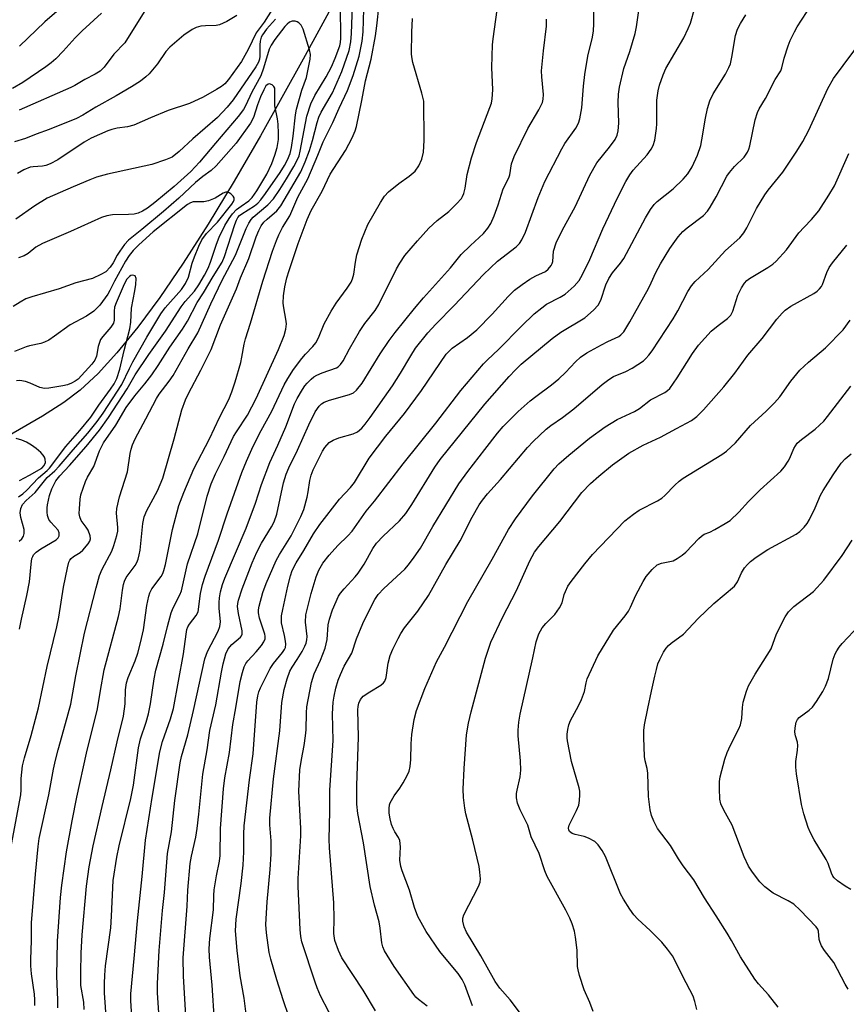
# Model space of a CAD drawing. Units: inches. Extents: x 1321763 to 1327763, y 533446 to 537447.
# Drawn here: x 1323536 to 1323739, y 535842 to 536084 of the extents above; entities that cross this region are included whole.
import ezdxf

# ---------------------------------------------------------------- set-up
doc = ezdxf.new("R2010")
doc.units = ezdxf.units.IN
doc.header["$MEASUREMENT"] = 0
doc.layers.add('HYDRO-Single Line Stream', color=4, linetype='Continuous')
doc.layers.add('Undefined', color=1, linetype='Continuous')

msp = doc.modelspace()

# ---------------------------------------------------------------- linework, layer by layer
at = {"layer": 'HYDRO-Single Line Stream'}
msp.add_lwpolyline([(1323614.69, 536091.39), (1323605.45, 536074.43), (1323594.92, 536055.57), (1323588.48, 536044.42), (1323582.04, 536033.81), (1323575.87, 536024.2), (1323570.1, 536015.77), (1323564.7, 536008.46), (1323559.54, 536002.1), (1323554.94, 535997.06), (1323550.5, 535992.92), (1323546.45, 535989.87), (1323541.23, 535986.49), (1323519.49, 535973.93)], dxfattribs=at)
at = {"layer": 'Undefined'}
for points, elevation in [([(1323583.6, 535837.51), (1323583.01, 535846.35), (1323582.37, 535853.24), (1323582.31, 535855.26), (1323582.44, 535857.87), (1323583.39, 535864.94), (1323583.44, 535868.42), (1323583.55, 535869.85), (1323584.06, 535873.3), (1323584.82, 535876.86), (1323585.01, 535878.29), (1323585.07, 535884.98), (1323585.83, 535894.7), (1323586.18, 535897.45), (1323587.33, 535903.7), (1323588.11, 535910.6), (1323588.88, 535914.65), (1323589.92, 535921.15), (1323590.47, 535923.39), (1323590.91, 535924.75), (1323591.34, 535925.62), (1323591.8, 535926.28), (1323593.86, 535928.43), (1323595.16, 535929.99), (1323595.8, 535930.93), (1323596.07, 535931.64), (1323596.12, 535932.29), (1323596.03, 535932.84), (1323594.72, 535936.72), (1323594.45, 535938.04), (1323594.48, 535938.82), (1323594.62, 535939.68), (1323595.53, 535943.09), (1323596.38, 535945.29), (1323598.81, 535950.98), (1323599.65, 535952.47), (1323602.48, 535957.01), (1323604.92, 535961.78), (1323605.59, 535963.54), (1323606.48, 535966.58), (1323606.72, 535967.89), (1323607.08, 535970.67), (1323607.41, 535972), (1323607.92, 535973.28), (1323609.62, 535976.74), (1323610.24, 535977.93), (1323610.8, 535978.81), (1323611.87, 535979.99), (1323612.86, 535980.61), (1323614.21, 535981.15), (1323617.82, 535982.16), (1323618.84, 535982.69), (1323619.89, 535983.57), (1323620.73, 535984.54), (1323621.98, 535986.22), (1323627.44, 535993.99), (1323629.44, 535997.07), (1323631.96, 536001.38), (1323633.14, 536003.25), (1323636.2, 536007.08), (1323638.13, 536009.16), (1323642.71, 536013.8), (1323649.89, 536021.45), (1323653.33, 536024.68), (1323657.99, 536028.26), (1323658.76, 536029.04), (1323659.37, 536029.92), (1323660.26, 536031.87), (1323663.38, 536040.42), (1323665.05, 536044.3), (1323669.19, 536052.37), (1323669.97, 536053.65), (1323672.65, 536057.5), (1323673.28, 536058.68), (1323673.62, 536059.74), (1323674.16, 536062.51), (1323674.53, 536067.81), (1323674.85, 536070.69), (1323675.63, 536075.18), (1323676.75, 536079.9), (1323677.03, 536081.48), (1323677.13, 536083.15), (1323677.29, 536094.98)], 320), ([(1323549.95, 536090.69), (1323541.78, 536083.62), (1323535.58, 536077.66)], 316), ([(1323545.02, 535840.77), (1323545, 535842.72), (1323544.75, 535848.56), (1323544.9, 535857.18), (1323545.64, 535867.92), (1323545.97, 535871.02), (1323547.16, 535879.18), (1323548.5, 535886.83), (1323549.7, 535892.65), (1323552.1, 535903.5), (1323554.81, 535914.38), (1323555.49, 535918.93), (1323556.44, 535924.05), (1323559.99, 535937.19), (1323560.32, 535939.08), (1323560.91, 535943.69), (1323561.18, 535945.08), (1323561.43, 535945.87), (1323561.88, 535946.8), (1323564.02, 535949.74), (1323564.46, 535950.5), (1323564.78, 535951.27), (1323565.08, 535952.32), (1323565.28, 535953.5), (1323565.98, 535960.07), (1323566.3, 535961.74), (1323566.95, 535963.26), (1323569.6, 535968.09), (1323570.87, 535971.26), (1323573.65, 535980.95), (1323575.55, 535988.04), (1323576.46, 535990.51), (1323577.21, 535992.1), (1323580.22, 535997.81), (1323582.75, 536002.94), (1323585.06, 536008.99), (1323589.02, 536017.85), (1323590, 536020.6), (1323592.03, 536025.37), (1323593.86, 536030.69), (1323594.51, 536032.25), (1323595.13, 536033.39), (1323595.78, 536034.27), (1323596.57, 536035.07), (1323598.96, 536037.14), (1323599.99, 536038.36), (1323604.86, 536046.7), (1323605.96, 536049.16), (1323607.05, 536051.93), (1323607.78, 536054.43), (1323608.9, 536058.86), (1323609.33, 536060.17), (1323609.93, 536061.4), (1323612.66, 536066.19), (1323615.01, 536071.41), (1323616.77, 536076.56), (1323617.22, 536078.77), (1323617.39, 536080.79), (1323617.66, 536089.96)], 308), ([(1323591.49, 535838.54), (1323590.95, 535843.14), (1323589.91, 535848.67), (1323589.16, 535854.87), (1323588.78, 535859.75), (1323588.92, 535862.59), (1323590.2, 535871.43), (1323590.7, 535875.94), (1323590.83, 535879.19), (1323590.82, 535883.53), (1323590.91, 535885.57), (1323592.21, 535896.95), (1323593.15, 535903.32), (1323594.08, 535916.06), (1323594.28, 535917.59), (1323594.53, 535918.58), (1323594.93, 535919.62), (1323597.32, 535924.38), (1323598.15, 535925.58), (1323600.4, 535928.3), (1323600.86, 535929.01), (1323601.07, 535929.52), (1323601.18, 535930.31), (1323601.11, 535931.13), (1323600.87, 535932.5), (1323600.16, 535935.6), (1323600.1, 535936.42), (1323600.14, 535937.3), (1323600.41, 535938.92), (1323601.67, 535944.6), (1323602.31, 535947.17), (1323602.75, 535948.49), (1323603.72, 535950.41), (1323605.59, 535953.41), (1323608, 535957.53), (1323609.54, 535959.82), (1323614.43, 535966.08), (1323617.09, 535968.91), (1323618.09, 535970.16), (1323621.73, 535976.18), (1323625.84, 535981.6), (1323630.45, 535987.14), (1323634.59, 535992.86), (1323640.68, 536001.75), (1323641.4, 536002.53), (1323642.21, 536003.25), (1323645.98, 536005.92), (1323648.27, 536007.81), (1323652.04, 536011.67), (1323655.95, 536016.01), (1323657.56, 536017.52), (1323659.43, 536018.95), (1323661.35, 536020.23), (1323662.79, 536021.05), (1323665.19, 536022.17), (1323665.85, 536022.71), (1323666.54, 536023.61), (1323666.8, 536024.1), (1323666.95, 536024.62), (1323667.13, 536027.16), (1323667.81, 536029.19), (1323669.4, 536032.41), (1323672.52, 536038.08), (1323676.07, 536045.86), (1323677.82, 536048.94), (1323680.93, 536052.76), (1323682.31, 536054.71), (1323682.86, 536055.74), (1323683.11, 536056.79), (1323683.28, 536058.72), (1323683.06, 536063.81), (1323683.19, 536065.86), (1323683.4, 536067.6), (1323684.49, 536072.18), (1323685.93, 536076.37), (1323687.26, 536080.75), (1323687.58, 536082.46), (1323688.56, 536089.46)], 322), ([(1323597.79, 536086.69), (1323595.81, 536083.61), (1323593.86, 536080.97), (1323591.89, 536076.84), (1323590.25, 536073.91), (1323587.07, 536069.44), (1323586.16, 536068.41), (1323585.34, 536067.71), (1323584.12, 536066.95), (1323580.85, 536065.11), (1323577.43, 536063.54), (1323572.16, 536061.82), (1323567.84, 536060.01), (1323563.75, 536058.17), (1323562.15, 536057.78), (1323559.59, 536057.46), (1323558.31, 536057.15), (1323557.3, 536056.79), (1323553.2, 536054.99), (1323551.47, 536054.04), (1323545.03, 536049.69), (1323543.08, 536048.7), (1323542.02, 536048.3), (1323541.21, 536048.08), (1323538.88, 536047.96), (1323538.16, 536047.85), (1323536.58, 536047.19), (1323535.06, 536046.33)], 308), ([(1323566.67, 536086.78), (1323561.49, 536078.49), (1323558.81, 536075.68), (1323556.44, 536072.49), (1323555.4, 536071.5), (1323554.17, 536070.73), (1323551.69, 536069.48), (1323549.16, 536067.94), (1323548.21, 536067.45), (1323535.44, 536061.89)], 312), ([(1323539.31, 535841.36), (1323539.37, 535842.73), (1323539.28, 535844.13), (1323538.51, 535849.16), (1323538.35, 535851.1), (1323538.33, 535852.79), (1323538.53, 535857.26), (1323538.53, 535861.7), (1323539.53, 535873.68), (1323540.16, 535880.51), (1323540.43, 535882.51), (1323542.82, 535893.2), (1323543.95, 535899.52), (1323544.44, 535901.8), (1323545.07, 535904.34), (1323546.92, 535910.84), (1323548.18, 535915.61), (1323549.46, 535922.55), (1323551.59, 535933.1), (1323554.42, 535944.23), (1323555.3, 535947.26), (1323555.94, 535948.82), (1323558.32, 535953.28), (1323558.79, 535954.62), (1323559.51, 535957.09), (1323559.75, 535958.2), (1323559.8, 535959.05), (1323559.46, 535962.63), (1323559.52, 535963.75), (1323560.23, 535966.65), (1323562.2, 535972.82), (1323562.8, 535977.31), (1323563.04, 535978.39), (1323563.39, 535979.42), (1323564.08, 535980.91), (1323566.72, 535985.86), (1323569.28, 535990.88), (1323569.98, 535991.96), (1323572.44, 535995.16), (1323573.39, 535996.53), (1323577.12, 536003.08), (1323579.47, 536007.04), (1323582.69, 536014.15), (1323585.47, 536020.04), (1323588.78, 536026.18), (1323591.42, 536032.78), (1323592.03, 536034.07), (1323592.62, 536034.95), (1323593.16, 536035.55), (1323596.78, 536038.57), (1323598.11, 536040.05), (1323599.7, 536042.33), (1323601.36, 536044.96), (1323603.19, 536048.01), (1323604.01, 536049.59), (1323604.44, 536050.69), (1323604.76, 536051.83), (1323606.37, 536060.39), (1323607.31, 536063.46), (1323608.3, 536065.49), (1323611.12, 536070.15), (1323612.45, 536072.59), (1323613.37, 536074.73), (1323614.48, 536077.78), (1323614.67, 536078.59), (1323614.78, 536079.64), (1323614.69, 536087.51)], 306), ([(1323551.5, 535840.38), (1323551.41, 535842.13), (1323550.69, 535846.25), (1323550.63, 535849.5), (1323550.74, 535854.2), (1323550.98, 535858.71), (1323552.09, 535870.76), (1323552.75, 535875.53), (1323553.69, 535880.65), (1323555.9, 535890.35), (1323558.1, 535899.37), (1323559.61, 535906.33), (1323561.22, 535912.59), (1323561.62, 535915.68), (1323561.7, 535919.09), (1323561.9, 535920.86), (1323562.34, 535922.18), (1323564.08, 535926.28), (1323564.68, 535928.11), (1323565.4, 535930.71), (1323566.11, 535933.9), (1323566.95, 535939.89), (1323567.43, 535942.16), (1323567.7, 535942.97), (1323568.2, 535943.98), (1323570.44, 535947.05), (1323570.84, 535947.76), (1323571.12, 535948.47), (1323571.5, 535950), (1323573.23, 535958.63), (1323574.85, 535964.5), (1323576.01, 535967.74), (1323578.51, 535973.58), (1323582.38, 535980.92), (1323584.83, 535986.15), (1323587.1, 535990.59), (1323587.87, 535992.5), (1323588.71, 535994.99), (1323590.1, 535999.71), (1323590.38, 536001.03), (1323590.88, 536004.24), (1323591.22, 536005.57), (1323592.49, 536009.43), (1323595.52, 536019.77), (1323597.88, 536027.13), (1323598.87, 536029.83), (1323599.45, 536031.16), (1323600.38, 536032.98), (1323602.17, 536035.88), (1323604.15, 536040.43), (1323606.58, 536044.99), (1323609.06, 536050.79), (1323610.35, 536054.1), (1323612.8, 536058.88), (1323614.31, 536062.37), (1323616.35, 536066.72), (1323617.79, 536070.46), (1323619.29, 536075.21), (1323619.98, 536078.93), (1323620.21, 536081.23), (1323620.41, 536086.76)], 310), ([(1323556.96, 535837.36), (1323556.53, 535844.43), (1323556.49, 535846.79), (1323556.57, 535848.81), (1323556.78, 535851.12), (1323558.02, 535860.5), (1323558.25, 535863.38), (1323558.67, 535872.1), (1323559.51, 535877.86), (1323560.09, 535880.68), (1323563.01, 535892.31), (1323563.62, 535895.61), (1323564.86, 535904.79), (1323565.41, 535907.04), (1323566.8, 535911.14), (1323567.35, 535913.15), (1323567.83, 535915.62), (1323568.72, 535921.78), (1323569.19, 535923.96), (1323570.95, 535930.33), (1323572.01, 535934.67), (1323572.93, 535938.07), (1323573.44, 535939.31), (1323575.09, 535942.5), (1323575.46, 535943.48), (1323576.98, 535950.14), (1323579.53, 535957.52), (1323581.84, 535966.84), (1323582.82, 535969.83), (1323583.88, 535972.3), (1323586.03, 535976.61), (1323588.28, 535981.49), (1323588.99, 535982.67), (1323591.7, 535986.75), (1323593.87, 535990.89), (1323599.42, 536002.95), (1323600.76, 536006.38), (1323601.19, 536007.99), (1323601.33, 536009.29), (1323601.22, 536010.43), (1323600.66, 536013.23), (1323600.52, 536014.36), (1323600.6, 536016.14), (1323600.98, 536018.36), (1323601.46, 536020.56), (1323602, 536022.38), (1323604.26, 536029.02), (1323606.43, 536034.93), (1323607.39, 536037.18), (1323610.13, 536041.96), (1323612.12, 536046.15), (1323615.91, 536051.93), (1323617.54, 536055.05), (1323618.3, 536056.77), (1323618.59, 536057.9), (1323619.9, 536064.3), (1323620.81, 536069.16), (1323622.22, 536074.47), (1323623.27, 536080.24), (1323623.61, 536082.67), (1323624.16, 536087.97)], 312), ([(1323570.24, 535834.56), (1323569.52, 535844.48), (1323569.56, 535846.76), (1323569.99, 535854.9), (1323570.79, 535864.72), (1323571.31, 535869.19), (1323572.06, 535878.79), (1323572.99, 535884.16), (1323573.82, 535891.84), (1323575.16, 535901.12), (1323575.49, 535902.69), (1323577, 535908.04), (1323578.46, 535913.97), (1323581.25, 535926.77), (1323581.91, 535928.52), (1323584.48, 535933.53), (1323584.95, 535934.7), (1323585.09, 535935.82), (1323584.77, 535939.2), (1323584.72, 535940.62), (1323584.82, 535941.8), (1323585.06, 535943.22), (1323585.56, 535945.02), (1323586.12, 535946.57), (1323591.43, 535958.9), (1323593.7, 535965.1), (1323595.23, 535969.65), (1323597.27, 535975.09), (1323599.24, 535979.35), (1323601.22, 535983.88), (1323603.35, 535989.55), (1323603.99, 535990.83), (1323605.28, 535993.06), (1323605.91, 535994.01), (1323606.44, 535994.65), (1323607.42, 535995.65), (1323608.06, 535996.17), (1323608.81, 535996.6), (1323610.14, 535997.19), (1323613.68, 535998.45), (1323614.12, 535998.71), (1323614.7, 535999.26), (1323615.31, 536000.15), (1323616.86, 536003.14), (1323619.32, 536007.37), (1323620.64, 536009.31), (1323623.19, 536012.58), (1323624.14, 536013.99), (1323628.45, 536022.78), (1323629.26, 536024.2), (1323630.49, 536026.06), (1323633.61, 536029.75), (1323636.43, 536032.83), (1323638.5, 536034.68), (1323641.36, 536036.93), (1323643.27, 536038.83), (1323644.44, 536040.16), (1323644.76, 536040.65), (1323645.06, 536041.39), (1323645.38, 536042.71), (1323645.89, 536046.03), (1323646.96, 536050.17), (1323648.17, 536053.97), (1323651.49, 536062.54), (1323651.85, 536063.65), (1323652.06, 536064.73), (1323652.2, 536066.91), (1323651.96, 536072.4), (1323652.14, 536078), (1323652.28, 536079.44), (1323653.28, 536086.58)], 316), ([(1323601.91, 535838.64), (1323600.53, 535842.72), (1323598.99, 535847.63), (1323597.5, 535852.72), (1323597.08, 535854.42), (1323596.39, 535859.28), (1323596.23, 535861.31), (1323596.58, 535866.84), (1323597.31, 535874.84), (1323597.55, 535878.58), (1323597.55, 535881.91), (1323597.26, 535885.86), (1323597.25, 535887.52), (1323598.17, 535897.15), (1323599.67, 535909), (1323600.18, 535915.94), (1323600.76, 535919.15), (1323601.49, 535921.83), (1323602.21, 535923.69), (1323602.75, 535924.72), (1323604, 535926.6), (1323605.18, 535928.57), (1323605.87, 535929.83), (1323606.2, 535930.61), (1323606.39, 535931.41), (1323606.45, 535932.23), (1323606.03, 535935.8), (1323606.15, 535937.61), (1323607.45, 535942.86), (1323608.69, 535946.97), (1323609.31, 535948.55), (1323610.27, 535950.27), (1323611.85, 535952.31), (1323614.03, 535954.68), (1323616.5, 535957), (1323617.57, 535958.19), (1323620.95, 535963.09), (1323623.03, 535965.6), (1323630.14, 535974.75), (1323638.13, 535984.82), (1323644.31, 535992.81), (1323649.9, 535999.38), (1323650.91, 536000.43), (1323653.63, 536002.95), (1323659.24, 536008.7), (1323662.42, 536011.75), (1323664.25, 536013.24), (1323665.45, 536014.1), (1323668.8, 536015.83), (1323670.05, 536016.59), (1323672.28, 536018.52), (1323673.44, 536019.94), (1323674.29, 536021.44), (1323676.14, 536025.13), (1323679.27, 536032.64), (1323682.9, 536040.32), (1323684.94, 536044.34), (1323685.95, 536046), (1323686.82, 536047.14), (1323690.26, 536050.9), (1323691.19, 536052.26), (1323691.72, 536053.21), (1323692.1, 536054.54), (1323692.5, 536057.35), (1323692.58, 536058.5), (1323692.65, 536064.35), (1323692.95, 536066.65), (1323693.29, 536068.07), (1323694.16, 536070.6), (1323694.87, 536072.17), (1323699.24, 536079.74), (1323700.37, 536082.01), (1323700.89, 536083.35), (1323702, 536087.08)], 324), ([(1323623.27, 535840.02), (1323620.25, 535845.14), (1323614.98, 535853.06), (1323614.15, 535854.92), (1323613.27, 535857.39), (1323613.05, 535859.05), (1323613.1, 535862.66), (1323613.02, 535866.66), (1323611.96, 535880.2), (1323611.88, 535882.28), (1323612.05, 535889.14), (1323612.05, 535894.39), (1323612.84, 535906.65), (1323612.7, 535913.17), (1323612.87, 535916.08), (1323613.08, 535917.55), (1323613.55, 535919.54), (1323614.12, 535921.5), (1323614.63, 535922.85), (1323615.57, 535924.96), (1323617.42, 535928.13), (1323618.62, 535931.63), (1323620.19, 535935.46), (1323621.36, 535937.99), (1323623.14, 535941.34), (1323623.97, 535942.56), (1323625.34, 535944.07), (1323629.54, 535947.91), (1323630.5, 535948.86), (1323631.38, 535949.88), (1323632.82, 535951.78), (1323634.36, 535953.98), (1323637.43, 535959.31), (1323643.79, 535969.83), (1323646.02, 535972.86), (1323650.26, 535978.27), (1323653.31, 535982.3), (1323654.75, 535984), (1323658.47, 535987.64), (1323661.44, 535990.27), (1323662.76, 535991.34), (1323666.68, 535994.23), (1323668.43, 535995.72), (1323670.13, 535997.29), (1323672.54, 535999.87), (1323673.79, 536001.03), (1323675.35, 536002.1), (1323678.95, 536004.09), (1323680.52, 536004.91), (1323683.24, 536006.14), (1323683.78, 536006.52), (1323684.46, 536007.26), (1323686, 536009.75), (1323690.54, 536017.97), (1323691.26, 536019.38), (1323692.38, 536021.91), (1323693.48, 536024.02), (1323695.82, 536027.85), (1323697.9, 536030.67), (1323699.02, 536032.01), (1323700.12, 536032.95), (1323704.09, 536035.99), (1323705.12, 536037.02), (1323705.76, 536038), (1323707.22, 536040.58), (1323709.83, 536045.63), (1323710.5, 536046.53), (1323711.79, 536048.02), (1323714.11, 536050.34), (1323714.93, 536051.52), (1323715.3, 536052.31), (1323715.55, 536053.14), (1323716.84, 536059.49), (1323717.4, 536061.33), (1323717.86, 536062.25), (1323719.43, 536064.81), (1323721.82, 536069.44), (1323723.2, 536071.62), (1323723.46, 536072.32), (1323724.03, 536074.72), (1323724.99, 536077.74), (1323725.51, 536079.08), (1323726.51, 536081.17), (1323727.19, 536082.44), (1323728.25, 536084.11), (1323729.68, 536086.22)], 328), ([(1323533.59, 535881), (1323535.88, 535893.27), (1323535.98, 535894.5), (1323536, 535897.28), (1323536.32, 535900.35), (1323536.81, 535902.34), (1323538.39, 535907.84), (1323540.23, 535914.66), (1323542.39, 535924.88), (1323544.76, 535934.61), (1323545.21, 535936.99), (1323546.36, 535944.37), (1323547.35, 535949.17), (1323547.74, 535950.53), (1323547.96, 535951.03), (1323548.26, 535951.46), (1323548.85, 535951.97), (1323550.51, 535952.94), (1323551.16, 535953.48), (1323552.45, 535955.05), (1323552.88, 535955.76), (1323553.04, 535956.26), (1323552.98, 535957.06), (1323552.49, 535958.41), (1323552.02, 535959.17), (1323550.78, 535960.82), (1323550.38, 535961.75), (1323550.28, 535962.58), (1323550.31, 535963.72), (1323550.5, 535966.03), (1323550.69, 535967.16), (1323551.79, 535970.46), (1323552.31, 535971.5), (1323553.9, 535974.12), (1323555.26, 535978.01), (1323556.24, 535979.94), (1323559.26, 535984.3), (1323561.87, 535988.62), (1323563.97, 535991.53), (1323566.46, 535994.48), (1323568.14, 535996.73), (1323569.72, 535998.99), (1323572.64, 536003.5), (1323575.75, 536007.95), (1323576.93, 536009.93), (1323579.34, 536014.51), (1323580.91, 536016.88), (1323583.27, 536020.96), (1323585.46, 536024.44), (1323586.11, 536025.89), (1323588.65, 536033.73), (1323589.05, 536034.81), (1323589.38, 536035.44), (1323589.8, 536035.96), (1323590.34, 536036.4), (1323593.45, 536038.32), (1323594.29, 536039.02), (1323595.06, 536039.8), (1323596.21, 536041.34), (1323599.78, 536046.53), (1323600.83, 536048.23), (1323601.6, 536049.68), (1323602.22, 536051.21), (1323602.58, 536052.73), (1323603.02, 536055.53), (1323603.6, 536060.78), (1323603.84, 536062.15), (1323605.13, 536066.86), (1323606.24, 536069.94), (1323607.21, 536074.49), (1323607.23, 536075.63), (1323607.05, 536076.74), (1323605.45, 536081.88), (1323604.98, 536082.87), (1323604.42, 536083.44), (1323603.96, 536083.7), (1323603.47, 536083.85), (1323602.76, 536083.81), (1323602.11, 536083.54), (1323601.52, 536083.08), (1323600.95, 536082.48), (1323598.49, 536079.34), (1323597.55, 536077.95), (1323597.08, 536076.93), (1323595.69, 536072.26), (1323595, 536070.36), (1323592.81, 536066.33), (1323591.27, 536062.99), (1323590.77, 536062.06), (1323589.46, 536060.3), (1323583.84, 536053.76), (1323579.92, 536049.07), (1323577.78, 536046.82), (1323573.69, 536043.12), (1323568.89, 536039.13), (1323567.07, 536037.79), (1323565.86, 536037.02), (1323564.81, 536036.53), (1323563.77, 536036.3), (1323562.42, 536036.18), (1323558.44, 536036.13), (1323557.08, 536035.87), (1323555.75, 536035.48), (1323548.12, 536031.98), (1323541.25, 536029.09), (1323539.6, 536028.11), (1323537.65, 536026.56), (1323536.74, 536026.03), (1323535.27, 536025.49)], 304), ([(1323555.77, 536085.83), (1323550.98, 536081.48), (1323549.24, 536079.68), (1323546.32, 536076.46), (1323544.47, 536074.58), (1323543.39, 536073.59), (1323542.02, 536072.54), (1323536.34, 536068.7), (1323533.86, 536067.21)], 314), ([(1323589.12, 536085.18), (1323586.65, 536083.71), (1323584.86, 536082.88), (1323584.02, 536082.72), (1323581.36, 536082.69), (1323580.21, 536082.56), (1323579.11, 536082.27), (1323578.12, 536081.76), (1323576.08, 536080.37), (1323572.57, 536077.45), (1323571.62, 536076.39), (1323569.57, 536073.33), (1323567.48, 536070.88), (1323566.66, 536070.1), (1323565.35, 536069.04), (1323563.15, 536067.62), (1323559.41, 536065.42), (1323554.36, 536062.65), (1323551.15, 536060.69), (1323549.6, 536059.87), (1323542.87, 536057.13), (1323539.66, 536056.01), (1323536.99, 536054.94), (1323534.36, 536054.09)], 310), ([(1323598.67, 536084.32), (1323596.45, 536081.83), (1323595.43, 536080.48), (1323595.13, 536079.87), (1323594.87, 536078.87), (1323594.8, 536078.03), (1323594.78, 536075.22), (1323594.67, 536074.43), (1323594.43, 536073.7), (1323593.76, 536072.55), (1323588.19, 536064.45), (1323586.74, 536062.63), (1323584.32, 536060.09), (1323578.26, 536054.85), (1323574.91, 536051.71), (1323573.14, 536050.35), (1323571.52, 536049.64), (1323568.14, 536048.48), (1323557.21, 536046.14), (1323554.49, 536045.36), (1323552.88, 536044.76), (1323548.78, 536043.02), (1323542.39, 536040.19), (1323539.36, 536038.34), (1323534.68, 536035.01)], 306), ([(1323563.55, 535833.26), (1323562.95, 535842.54), (1323562.96, 535844.2), (1323563.81, 535852.95), (1323564.61, 535862.18), (1323565.78, 535873.09), (1323566.59, 535882.03), (1323568.22, 535892.59), (1323570.17, 535903.85), (1323570.81, 535906.37), (1323572.78, 535911.97), (1323573.48, 535914.53), (1323575.93, 535927.93), (1323576.59, 535932.82), (1323576.81, 535933.94), (1323577.04, 535934.62), (1323577.41, 535935.3), (1323579.06, 535937.39), (1323579.55, 535938.28), (1323580.18, 535942.82), (1323580.68, 535945.03), (1323581.3, 535947.1), (1323584.62, 535956.01), (1323586.69, 535962.42), (1323590.33, 535972.61), (1323591.46, 535975.43), (1323593.1, 535979.11), (1323595.12, 535982.97), (1323597.76, 535987.76), (1323600.78, 535994.2), (1323601.64, 535995.8), (1323603.08, 535997.99), (1323605.12, 536000.71), (1323606.04, 536001.8), (1323607.84, 536003.7), (1323608.55, 536004.6), (1323609.24, 536005.83), (1323610.6, 536009.25), (1323612.35, 536012.36), (1323613.58, 536014.39), (1323616.33, 536018.04), (1323617.26, 536019.54), (1323617.62, 536020.35), (1323617.95, 536021.48), (1323618.33, 536024.43), (1323618.69, 536026.25), (1323619.91, 536030.09), (1323621.42, 536033.77), (1323624.49, 536039.17), (1323625.51, 536040.75), (1323626.47, 536041.77), (1323629.04, 536043.83), (1323631.61, 536045.67), (1323633.04, 536046.9), (1323633.98, 536048.16), (1323634.73, 536049.82), (1323635.13, 536051.56), (1323635.3, 536054.45), (1323635.16, 536064.15), (1323634.74, 536066.11), (1323632.47, 536073.68), (1323632.29, 536074.53), (1323632.19, 536075.67), (1323632.2, 536081.1), (1323632.4, 536084.47)], 314), ([(1323576.66, 535837.38), (1323575.96, 535848.54), (1323575.91, 535853.08), (1323576.84, 535865.82), (1323577.05, 535869.71), (1323577.63, 535876.3), (1323577.94, 535878.16), (1323578.99, 535882.79), (1323579.36, 535884.91), (1323579.78, 535888.45), (1323580.71, 535898.29), (1323581.82, 535904.32), (1323582.45, 535909.11), (1323583.96, 535915.42), (1323585.32, 535923.49), (1323585.74, 535925.48), (1323586.41, 535928), (1323586.99, 535929.22), (1323587.85, 535930.25), (1323590.02, 535932.04), (1323590.28, 535932.4), (1323590.44, 535932.79), (1323590.44, 535933.67), (1323589.5, 535937.94), (1323589.31, 535939.61), (1323589.36, 535940.35), (1323589.52, 535941.17), (1323590.45, 535943.96), (1323592.88, 535950.4), (1323594.01, 535952.98), (1323595.23, 535955.25), (1323597.69, 535959.23), (1323598.33, 535960.51), (1323598.96, 535962.41), (1323600.6, 535970.09), (1323601.29, 535972.25), (1323601.93, 535973.81), (1323604.07, 535978.11), (1323606.87, 535984.35), (1323608.42, 535987.56), (1323609.38, 535989), (1323609.96, 535989.54), (1323610.61, 535989.94), (1323611.96, 535990.44), (1323616.89, 535991.86), (1323617.84, 535992.3), (1323618.59, 535992.9), (1323619.96, 535994.65), (1323624.43, 536001.84), (1323626.69, 536005.18), (1323628.13, 536007.09), (1323632.93, 536013.08), (1323635.11, 536015.7), (1323641.73, 536023.03), (1323644.41, 536026.35), (1323646.67, 536028.58), (1323649.86, 536031.5), (1323651, 536032.79), (1323651.74, 536034.02), (1323652.5, 536035.89), (1323653.5, 536038.6), (1323654.74, 536042.54), (1323656.14, 536045.21), (1323656.36, 536045.99), (1323656.81, 536048.67), (1323657.47, 536050.51), (1323660.83, 536057.4), (1323663.54, 536062.02), (1323664.4, 536063.77), (1323664.6, 536064.58), (1323664.67, 536065.72), (1323664.25, 536070.1), (1323664.23, 536071.56), (1323664.7, 536076.49), (1323665.46, 536082.6), (1323665.4, 536084.29)], 318), ([(1323613.85, 535835.84), (1323609.73, 535843.76), (1323608.89, 535845.66), (1323608.38, 535847.05), (1323605.15, 535857.05), (1323604.88, 535858.35), (1323604.68, 535860.05), (1323604.2, 535870.68), (1323604.26, 535872.63), (1323604.89, 535883.14), (1323604.87, 535884.93), (1323604.43, 535894.17), (1323604.67, 535899.41), (1323605.03, 535901.95), (1323605.7, 535905.41), (1323606.05, 535907.77), (1323606.16, 535909.25), (1323606.24, 535913.41), (1323606.37, 535914.92), (1323607.52, 535920.93), (1323608.13, 535923.04), (1323609.72, 535926.4), (1323610.91, 535929.4), (1323611.34, 535931.51), (1323611.65, 535935.09), (1323611.91, 535936.48), (1323612.69, 535938.83), (1323614.17, 535942.2), (1323614.63, 535942.91), (1323615.53, 535944.01), (1323618.29, 535946.92), (1323619.03, 535947.81), (1323620.49, 535950.02), (1323622.66, 535953.93), (1323623.56, 535955.25), (1323625.17, 535956.94), (1323629.19, 535960.74), (1323630.74, 535962.56), (1323632.23, 535964.74), (1323637.93, 535973.97), (1323639.23, 535975.82), (1323650.23, 535989.48), (1323656.19, 535996.28), (1323657.76, 535997.97), (1323659.22, 535999.36), (1323666.83, 536005.66), (1323668.95, 536007.21), (1323674.88, 536010.76), (1323677.05, 536012.6), (1323678.17, 536013.84), (1323678.81, 536015.06), (1323680.05, 536018.88), (1323680.76, 536020.42), (1323681.66, 536021.86), (1323683.64, 536024.17), (1323684.5, 536025.39), (1323689.85, 536035.4), (1323691.02, 536037.4), (1323691.98, 536038.68), (1323692.72, 536039.44), (1323696.65, 536042.53), (1323699.11, 536044.93), (1323700.24, 536046.22), (1323701.31, 536047.94), (1323702.65, 536050.83), (1323703.42, 536053.22), (1323703.72, 536054.61), (1323704.57, 536059.96), (1323705.14, 536062.3), (1323705.7, 536064.18), (1323706.54, 536065.95), (1323709.54, 536070.78), (1323710.36, 536072.37), (1323710.75, 536073.33), (1323711.12, 536074.95), (1323712, 536080.32), (1323712.48, 536081.85), (1323713.21, 536083.26), (1323714.53, 536085.4)], 326), ([(1323635.98, 535841.2), (1323633.87, 535842.8), (1323633.25, 535843.4), (1323632.7, 535844.07), (1323627.9, 535850.95), (1323625.49, 535854.81), (1323625.09, 535855.76), (1323624.84, 535856.75), (1323624.43, 535860.4), (1323624.16, 535861.95), (1323623.06, 535866.08), (1323621.96, 535870.65), (1323620.29, 535881.42), (1323618.97, 535888.61), (1323618.71, 535890.91), (1323618.65, 535895.56), (1323619.07, 535907.48), (1323618.93, 535914.17), (1323618.99, 535915.01), (1323619.17, 535915.78), (1323619.56, 535916.72), (1323620.27, 535917.51), (1323621.88, 535918.62), (1323624.62, 535920.25), (1323625.26, 535920.79), (1323625.55, 535921.2), (1323625.91, 535922.18), (1323626.44, 535925.63), (1323626.94, 535927.54), (1323627.53, 535929.14), (1323628.84, 535931.73), (1323629.55, 535932.98), (1323630.46, 535934.36), (1323633.69, 535938.5), (1323636.31, 535942.36), (1323640.65, 535949.94), (1323644.15, 535955.83), (1323647.09, 535961.63), (1323648.83, 535964.65), (1323649.64, 535965.81), (1323650.89, 535967.35), (1323654.09, 535970.9), (1323660.77, 535978.81), (1323662.18, 535980.28), (1323665.31, 535983.31), (1323666.46, 535984.21), (1323669.36, 535986.17), (1323672.17, 535988.32), (1323679.16, 535994.34), (1323680.75, 535995.59), (1323681.95, 535996.33), (1323684.99, 535997.52), (1323686.51, 535998.34), (1323689.31, 536000.17), (1323689.92, 536000.71), (1323690.63, 536001.52), (1323691.45, 536002.62), (1323696.68, 536010.46), (1323697.81, 536012.5), (1323700.23, 536017.26), (1323701.14, 536018.65), (1323702.04, 536019.66), (1323705.28, 536022.66), (1323709.57, 536027.34), (1323713.05, 536030.46), (1323714.08, 536031.7), (1323714.81, 536032.94), (1323717.21, 536037.65), (1323719.2, 536041.07), (1323720.02, 536042.21), (1323723.63, 536046.62), (1323727.11, 536051.78), (1323728.58, 536054.21), (1323730.05, 536057), (1323734.78, 536067.2), (1323736.12, 536069.68), (1323743.58, 536079.65)], 330), ([(1323535.57, 535934.05), (1323536.03, 535936.53), (1323537.34, 535942.34), (1323538.01, 535945.69), (1323538.4, 535950.02), (1323538.62, 535951.43), (1323538.8, 535951.95), (1323539.04, 535952.37), (1323539.68, 535953.04), (1323540.81, 535953.82), (1323544.55, 535956.09), (1323545.04, 535956.52), (1323545.36, 535957.05), (1323545.33, 535957.77), (1323545.04, 535958.4), (1323543.29, 535960.4), (1323542.82, 535961.09), (1323542.45, 535962.04), (1323542.33, 535962.83), (1323542.33, 535963.91), (1323542.42, 535964.71), (1323542.95, 535966.97), (1323543.52, 535968.58), (1323544.53, 535970.58), (1323545.47, 535971.85), (1323547.87, 535974.39), (1323551.98, 535979.04), (1323555.26, 535983.09), (1323557.51, 535986.21), (1323562.1, 535993.28), (1323564.05, 535996.68), (1323567.43, 536001.73), (1323571.51, 536007.49), (1323575.38, 536013.48), (1323576.39, 536014.78), (1323578.68, 536017.27), (1323579.77, 536018.84), (1323581.16, 536021.28), (1323582.01, 536022.97), (1323582.61, 536024.46), (1323584.11, 536028.88), (1323584.77, 536030.58), (1323586.18, 536033.47), (1323587.19, 536035.22), (1323588.05, 536036.36), (1323589.01, 536037.4), (1323590.14, 536038.28), (1323592.04, 536039.56), (1323592.92, 536040.36), (1323594.06, 536042.01), (1323596.51, 536046.16), (1323597.7, 536048.78), (1323598.47, 536050.84), (1323599.02, 536052.74), (1323599.36, 536054.69), (1323599.39, 536056.14), (1323599.27, 536058.42), (1323599.1, 536059.78), (1323598.49, 536062.94), (1323598.51, 536066.76), (1323598.44, 536067.28), (1323598.26, 536067.73), (1323597.78, 536068.17), (1323597.18, 536068.38), (1323596.8, 536068.34), (1323596.29, 536067.89), (1323595.73, 536066.92), (1323594.96, 536065.22), (1323594.19, 536063.2), (1323593.18, 536060.11), (1323592.51, 536058.72), (1323588.95, 536053.8), (1323584.04, 536048.22), (1323582.81, 536047.02), (1323580.75, 536045.55), (1323578.89, 536044.07), (1323574.79, 536040.24), (1323571.08, 536036.92), (1323565.71, 536032.48), (1323562.38, 536029.85), (1323561.45, 536028.79), (1323560.26, 536027.15), (1323559.66, 536026.2), (1323558.67, 536024.3), (1323557.9, 536023.2), (1323556.79, 536022.11), (1323555.61, 536021.39), (1323553.53, 536020.47), (1323549.46, 536019.34), (1323545.34, 536017.89), (1323538.6, 536015.94), (1323537.13, 536015.41), (1323535.68, 536014.62), (1323534, 536013.55)], 302), ([(1323647.18, 535841.23), (1323645.3, 535846.42), (1323644.68, 535847.76), (1323643.69, 535849.2), (1323640.27, 535853.21), (1323639.15, 535854.66), (1323635.78, 535859.59), (1323633.69, 535863.28), (1323632.88, 535865.44), (1323631.63, 535869.75), (1323629.82, 535874.51), (1323629.5, 535875.56), (1323629.27, 535877.18), (1323629.44, 535880.43), (1323629.27, 535882.02), (1323628.95, 535882.74), (1323628.01, 535884.14), (1323627.61, 535884.91), (1323627.22, 535885.96), (1323626.88, 535887.31), (1323626.69, 535888.75), (1323626.64, 535889.9), (1323626.72, 535890.74), (1323626.89, 535891.27), (1323627.87, 535893.02), (1323629.31, 535894.91), (1323630.11, 535896.16), (1323631.13, 535897.97), (1323631.57, 535899.05), (1323631.8, 535900.19), (1323632, 535901.94), (1323632.1, 535905.83), (1323632.26, 535908.13), (1323632.84, 535911.78), (1323633.39, 535914), (1323635.42, 535919.47), (1323638.31, 535925.96), (1323640.26, 535929.6), (1323646, 535940.88), (1323652.06, 535951.32), (1323656.03, 535958.6), (1323657.77, 535961.23), (1323662, 535966.9), (1323667.3, 535973.52), (1323668.49, 535974.78), (1323670.89, 535976.91), (1323676.06, 535981.13), (1323679.86, 535983.91), (1323682.85, 535985.69), (1323687.12, 535987.65), (1323688.31, 535988.42), (1323691.03, 535990.55), (1323694.61, 535992.38), (1323695.24, 535992.8), (1323695.78, 535993.34), (1323697.64, 535995.95), (1323701.39, 536001.92), (1323702.87, 536004.02), (1323705.98, 536007.44), (1323707.72, 536008.87), (1323710.04, 536010.54), (1323710.89, 536011.43), (1323711.37, 536012.4), (1323712.57, 536016.3), (1323713.46, 536018.1), (1323714.22, 536019.3), (1323714.81, 536019.92), (1323715.49, 536020.45), (1323719.99, 536023.13), (1323721.17, 536023.93), (1323722.05, 536024.67), (1323724.58, 536027.5), (1323727.63, 536031.64), (1323728.94, 536033.11), (1323730.76, 536034.93), (1323732.52, 536037.11), (1323735.02, 536040.96), (1323736.39, 536043.26), (1323739.9, 536051.21)], 332), ([(1323535.5, 535955.75), (1323536.14, 535956.31), (1323536.57, 535956.93), (1323536.74, 535957.62), (1323536.68, 535958.6), (1323535.86, 535961.59), (1323535.69, 535962.67), (1323535.86, 535963.75), (1323536.32, 535964.74), (1323537.2, 535965.74), (1323539.43, 535967.7), (1323542.34, 535971.39), (1323544.22, 535973.03), (1323545.35, 535974.21), (1323548.77, 535978.25), (1323552.4, 535982.34), (1323554.68, 535985.2), (1323556.19, 535987.24), (1323560.76, 535994.3), (1323562.63, 535998.24), (1323563.52, 535999.93), (1323566.94, 536005.95), (1323570.38, 536011.76), (1323571.43, 536013.18), (1323575.44, 536017.74), (1323576.49, 536019.22), (1323577.19, 536020.75), (1323578.14, 536024.18), (1323578.66, 536025.77), (1323579.74, 536028.41), (1323580.5, 536029.93), (1323581.6, 536031.54), (1323584.35, 536034.31), (1323587.92, 536038.71), (1323588.33, 536039.41), (1323588.46, 536039.84), (1323588.42, 536040.27), (1323588.19, 536040.69), (1323587.66, 536041.25), (1323587.23, 536041.54), (1323586.8, 536041.67), (1323586.39, 536041.67), (1323585.71, 536041.42), (1323583.8, 536040.19), (1323582.13, 536039.54), (1323580.99, 536039.28), (1323578.37, 536039.28), (1323577.69, 536039.07), (1323576.98, 536038.67), (1323568.48, 536031.91), (1323564.92, 536028.7), (1323563.54, 536027.32), (1323562.56, 536026.11), (1323561.66, 536024.74), (1323558.94, 536019.76), (1323557.83, 536017.47), (1323557.29, 536016.54), (1323555.35, 536013.83), (1323553.88, 536012.36), (1323552.03, 536011.17), (1323548.07, 536009.04), (1323544.21, 536006.19), (1323542.74, 536005.25), (1323541.68, 536004.72), (1323540.85, 536004.42), (1323537.99, 536003.83), (1323537.18, 536003.59), (1323534.32, 536002.43)], 300), ([(1323660.71, 535837.08), (1323656.48, 535842.73), (1323653.96, 535845.58), (1323652.79, 535847.21), (1323649.24, 535853.61), (1323645.73, 535859.44), (1323645.16, 535860.75), (1323644.77, 535862.08), (1323644.77, 535862.87), (1323645.03, 535863.66), (1323648.68, 535870.69), (1323649.06, 535871.76), (1323649.13, 535872.56), (1323649.03, 535874.21), (1323648.82, 535875.6), (1323647.26, 535882.06), (1323645.52, 535888.55), (1323645.26, 535889.99), (1323644.97, 535892.59), (1323644.93, 535894.67), (1323645.13, 535899.72), (1323645.75, 535908.05), (1323646.19, 535910.88), (1323646.87, 535913.71), (1323650.42, 535926.87), (1323651.02, 535928.87), (1323651.71, 535930.81), (1323654.59, 535936.93), (1323658.01, 535943.61), (1323661.36, 535950.89), (1323662.45, 535953.01), (1323663.5, 535954.44), (1323668.72, 535960.54), (1323674.13, 535967.68), (1323676.24, 535969.92), (1323678.33, 535971.76), (1323681.67, 535974.53), (1323685.71, 535977.38), (1323689.26, 535979.34), (1323693.5, 535981.37), (1323697.49, 535983.44), (1323701.13, 535985.48), (1323702.51, 535986.47), (1323704.12, 535988.04), (1323709.14, 535993.71), (1323711.86, 535997.15), (1323715.06, 536001.51), (1323718.6, 536005.65), (1323722.23, 536010.4), (1323723.48, 536011.86), (1323724.28, 536012.61), (1323725.63, 536013.6), (1323731.27, 536016.75), (1323732.15, 536017.35), (1323732.74, 536017.87), (1323733.16, 536018.43), (1323733.42, 536018.94), (1323734.5, 536021.92), (1323735.09, 536023.11), (1323735.93, 536024.28), (1323739.41, 536028.62)], 334), ([(1323535.27, 535966.62), (1323536.4, 535967.39), (1323537.38, 535968.32), (1323540.2, 535971.36), (1323542.35, 535973.13), (1323542.91, 535973.68), (1323546.95, 535979.08), (1323550.41, 535982.95), (1323553.15, 535986.23), (1323555.07, 535989.25), (1323557.99, 535993.15), (1323558.9, 535994.47), (1323559.55, 535995.82), (1323560.28, 535998.09), (1323561.35, 536002.72), (1323562.74, 536008), (1323562.98, 536009.7), (1323563.16, 536013.16), (1323563.99, 536017.37), (1323564.22, 536018.99), (1323564.27, 536020.42), (1323564.05, 536021.05), (1323563.76, 536021.21), (1323563.39, 536021.25), (1323563, 536021.15), (1323562.67, 536020.95), (1323562.04, 536020.25), (1323561.34, 536019.01), (1323559.38, 536014.43), (1323558.98, 536013.33), (1323558.87, 536012.42), (1323558.88, 536010.18), (1323558.68, 536009.41), (1323558.1, 536008.48), (1323556.08, 536006.18), (1323555.54, 536005.37), (1323554.96, 536003.7), (1323554.56, 536001.29), (1323554.15, 536000.35), (1323553.38, 535999.3), (1323549.97, 535995.67), (1323549.3, 535995.11), (1323548.36, 535994.62), (1323547.35, 535994.26), (1323546.25, 535993.99), (1323542.78, 535993.44), (1323541.68, 535993.36), (1323540.59, 535993.6), (1323538.18, 535994.65), (1323537.07, 535995.02), (1323535.65, 535995.27), (1323534.84, 535995.22)], 298), ([(1323676.9, 535839.89), (1323676.1, 535842.11), (1323674.73, 535845.2), (1323673.58, 535848.76), (1323673.2, 535850.13), (1323673.06, 535850.97), (1323672.95, 535854.95), (1323672.58, 535858.19), (1323672.32, 535859.63), (1323671.74, 535861.48), (1323671.16, 535862.88), (1323670.17, 535864.84), (1323665.6, 535873.08), (1323665.03, 535874.55), (1323663.61, 535878.8), (1323661.62, 535882.92), (1323660.86, 535885.78), (1323658.97, 535889.55), (1323658.28, 535891.15), (1323658.01, 535892.48), (1323658.02, 535893.57), (1323658.16, 535894.39), (1323658.94, 535897.65), (1323659.1, 535899.3), (1323659, 535901.57), (1323658.41, 535907.76), (1323658.42, 535909.17), (1323658.58, 535911.13), (1323658.95, 535913.13), (1323662.09, 535927.01), (1323662.87, 535930.93), (1323663.51, 535932.86), (1323664.32, 535934.38), (1323665.23, 535935.44), (1323667.49, 535937.67), (1323668.66, 535939.32), (1323669.27, 535940.57), (1323669.81, 535942.59), (1323670.09, 535943.36), (1323670.72, 535944.6), (1323671.47, 535945.8), (1323674.84, 535950.1), (1323676.8, 535952.45), (1323684.76, 535960.75), (1323686.84, 535962.39), (1323688.28, 535963.4), (1323692.78, 535965.69), (1323693.86, 535966.35), (1323694.61, 535967.01), (1323697.06, 535969.55), (1323698.16, 535970.54), (1323699.1, 535971.23), (1323708.6, 535977.11), (1323709.81, 535977.93), (1323712.04, 535979.98), (1323715.74, 535984.21), (1323719.54, 535987.71), (1323721.6, 535989.78), (1323722.97, 535991.3), (1323725.64, 535995.13), (1323727.88, 535997.83), (1323730.02, 535999.8), (1323734.16, 536003.31), (1323738.52, 536007.8), (1323740.27, 536010.13)], 336), ([(1323702.5, 535840.32), (1323701.99, 535842.3), (1323701.54, 535843.67), (1323699, 535848.48), (1323697, 535852.64), (1323696.45, 535853.59), (1323695.28, 535855.18), (1323693.81, 535856.93), (1323691.01, 535859.83), (1323687.92, 535862.63), (1323686.97, 535863.71), (1323685.96, 535865.11), (1323684.37, 535867.57), (1323683.68, 535868.85), (1323680, 535878.03), (1323679.12, 535879.51), (1323678.13, 535880.92), (1323677.33, 535881.71), (1323675.78, 535882.55), (1323674.68, 535882.93), (1323672.5, 535883.43), (1323671.75, 535883.74), (1323671.13, 535884.23), (1323670.91, 535884.62), (1323670.85, 535885.04), (1323671, 535885.76), (1323672.79, 535889.35), (1323673.36, 535890.69), (1323673.6, 535891.81), (1323673.68, 535893.26), (1323673.63, 535894.12), (1323673.47, 535894.94), (1323671.55, 535901.44), (1323670.64, 535906.51), (1323670.55, 535907.29), (1323670.55, 535908.17), (1323670.68, 535909.34), (1323670.93, 535910.49), (1323671.38, 535911.55), (1323673.32, 535915.17), (1323674.07, 535916.75), (1323674.77, 535918.65), (1323675.17, 535920.8), (1323675.48, 535921.82), (1323678.11, 535927.51), (1323681.91, 535933.8), (1323684.81, 535937.3), (1323685.61, 535938.47), (1323686.14, 535939.47), (1323687.44, 535942.39), (1323689.21, 535945.77), (1323689.96, 535947.02), (1323691.44, 535948.77), (1323692.67, 535949.86), (1323693.77, 535950.34), (1323696.61, 535950.91), (1323697.64, 535951.43), (1323698.86, 535952.28), (1323699.75, 535953.04), (1323702.96, 535956.41), (1323703.59, 535956.98), (1323704.32, 535957.42), (1323705.68, 535957.96), (1323706.95, 535958.61), (1323709.46, 535960.05), (1323710.66, 535960.83), (1323712.83, 535962.86), (1323715.19, 535965.5), (1323718.12, 535968.39), (1323723.17, 535972.96), (1323724.07, 535974.06), (1323725.01, 535975.46), (1323725.4, 535976.21), (1323726.35, 535978.57), (1323727.23, 535979.83), (1323728.3, 535980.79), (1323731.67, 535983.28), (1323733.76, 535985.28), (1323734.69, 535986.4), (1323740.43, 535993.91)], 338), ([(1323535.55, 535970.69), (1323538.05, 535971.95), (1323541.04, 535973.69), (1323541.66, 535974.37), (1323541.94, 535975.13), (1323541.88, 535975.93), (1323541.7, 535976.45), (1323541.41, 535976.93), (1323540.82, 535977.58), (1323539.68, 535978.55), (1323538.48, 535979.41), (1323537.24, 535980.15), (1323536.15, 535980.61), (1323534.74, 535981.04)], 296), ([(1323722.53, 535840.92), (1323720.11, 535843.96), (1323717.66, 535846.7), (1323716.75, 535847.86), (1323713.25, 535853.36), (1323711.04, 535857.34), (1323709.96, 535859.12), (1323707.26, 535863.43), (1323704.33, 535867.87), (1323701.76, 535872.33), (1323699.11, 535875.77), (1323697.98, 535877.45), (1323696.02, 535880.72), (1323692.82, 535884.96), (1323691.84, 535886.78), (1323691.29, 535888.14), (1323690.99, 535889.57), (1323690.59, 535892.8), (1323690.42, 535898.58), (1323690.21, 535899.74), (1323689.71, 535901.57), (1323689.55, 535902.69), (1323689.39, 535907.34), (1323689.41, 535909.08), (1323689.61, 535910.51), (1323690.37, 535914.5), (1323691.34, 535918.8), (1323692.09, 535922.5), (1323692.5, 535924.13), (1323692.9, 535925.48), (1323693.32, 535926.55), (1323694.26, 535928.38), (1323694.89, 535929.37), (1323695.46, 535930.02), (1323696.11, 535930.6), (1323699.15, 535932.82), (1323702.79, 535936.71), (1323706.69, 535940.35), (1323711.73, 535944.67), (1323712.48, 535945.7), (1323713.52, 535947.9), (1323714.24, 535949.12), (1323714.93, 535949.98), (1323715.72, 535950.73), (1323717.08, 535951.77), (1323719.99, 535953.69), (1323726.92, 535957.42), (1323727.83, 535958.14), (1323728.89, 535959.17), (1323729.64, 535960.06), (1323730.23, 535961.05), (1323731.63, 535963.91), (1323732.99, 535967.03), (1323733.61, 535968.19), (1323736.04, 535972.04), (1323738.07, 535974.93), (1323739, 535976.03), (1323740.52, 535977.23)], 340), ([(1323739.79, 535845.33), (1323739.03, 535846.56), (1323736.24, 535851.89), (1323733.95, 535854.85), (1323733.22, 535856.06), (1323732.88, 535856.83), (1323732.65, 535857.61), (1323732.47, 535859.64), (1323732.26, 535860.14), (1323731.85, 535860.71), (1323727.91, 535864.84), (1323726.34, 535866.28), (1323725, 535867.14), (1323721.26, 535869.02), (1323719.22, 535870.55), (1323718, 535871.79), (1323716.16, 535874.15), (1323715.21, 535875.63), (1323714.13, 535877.96), (1323711.22, 535885.75), (1323709.11, 535889.48), (1323708.39, 535891.05), (1323708.16, 535892.16), (1323708.03, 535894.77), (1323708.04, 535896.51), (1323708.23, 535897.67), (1323709.39, 535901.99), (1323709.93, 535903.69), (1323710.76, 535905.49), (1323712.82, 535909.47), (1323713.24, 535910.45), (1323713.56, 535912.05), (1323713.75, 535914.75), (1323713.93, 535916.06), (1323714.69, 535918.78), (1323715.24, 535920.11), (1323716.83, 535922.93), (1323720.76, 535929.24), (1323722.11, 535932.88), (1323724.22, 535937.12), (1323725.09, 535938.31), (1323726.34, 535939.59), (1323731.19, 535943.33), (1323733.8, 535946.08), (1323738.28, 535952.17), (1323740.72, 535955.94)], 342), ([(1323740.4, 535869.89), (1323739.03, 535870.72), (1323737.15, 535872.05), (1323736.32, 535872.79), (1323736, 535873.22), (1323735.65, 535873.92), (1323734.83, 535876.35), (1323734.37, 535877.34), (1323731.41, 535882.13), (1323730.45, 535883.86), (1323729.93, 535885.22), (1323728.83, 535888.57), (1323728.26, 535890.83), (1323727.06, 535898.39), (1323726.86, 535900.07), (1323726.85, 535901.46), (1323727.28, 535904.22), (1323727.37, 535905.35), (1323727.25, 535906.17), (1323726.77, 535907.79), (1323726.63, 535908.65), (1323726.68, 535909.75), (1323726.97, 535911.1), (1323727.29, 535911.78), (1323727.7, 535912.29), (1323730.13, 535914.06), (1323730.96, 535914.85), (1323731.98, 535916.23), (1323733.54, 535918.65), (1323734.17, 535919.98), (1323734.91, 535921.92), (1323736.11, 535926.62), (1323736.57, 535927.98), (1323736.94, 535928.73), (1323737.55, 535929.65), (1323738.26, 535930.53), (1323742.45, 535934.93)], 344)]:
    msp.add_lwpolyline(points, dxfattribs=dict(at, elevation=elevation))

doc.saveas('drawing.dxf')
